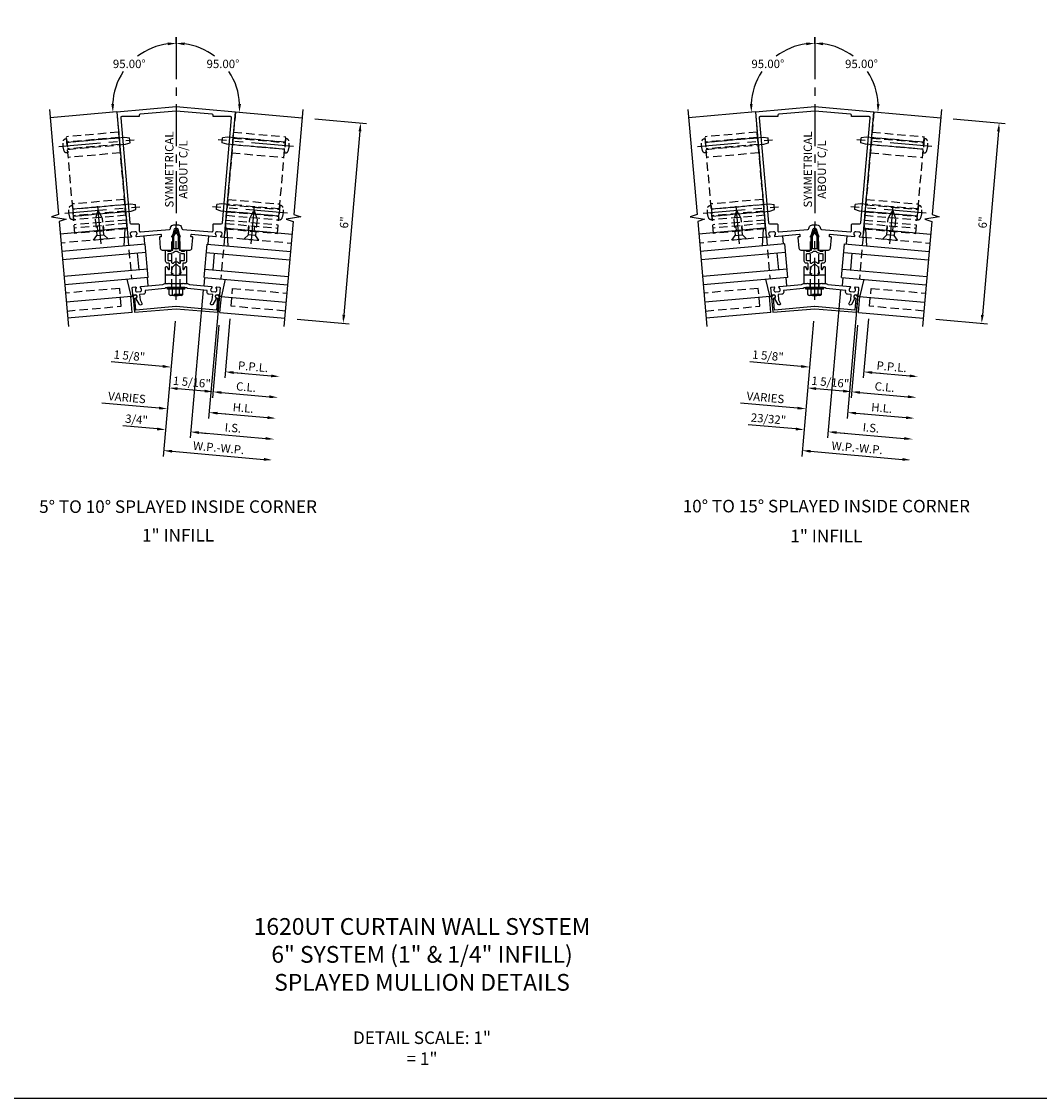
# Model space of a CAD drawing. Units: inches. Extents: x 0 to 185, y 0 to 117.
# Drawn here: x 107 to 137, y 0 to 32 of the extents above; entities that cross this region are included whole.
import ezdxf
from ezdxf.enums import TextEntityAlignment as Align

# ---------------------------------------------------------------- set-up
doc = ezdxf.new("R2010")
doc.units = ezdxf.units.IN
doc.header["$MEASUREMENT"] = 0
doc.linetypes.add('CENTER', pattern=[2, 1.25, -0.25, 0.25, -0.25])
doc.linetypes.add('HIDDEN', pattern=[0.375, 0.25, -0.125])
doc.layers.get('0').update_dxf_attribs({"color": 4})
for name, color, linetype in [('CENTER', 1, 'CENTER'), ('DIME', 2, 'Continuous'), ('FORMAT', 7, 'Continuous'), ('HIDDEN', 3, 'HIDDEN'), ('TEXT', 3, 'Continuous')]:
    doc.layers.add(name, color=color, linetype=linetype)
doc.styles.get("Standard").update_dxf_attribs({"font": 'arial.ttf'})
doc.dimstyles.new('EXT_ON-OFF', dxfattribs={"dimscale": 2, "dimtxt": 0.125, "dimasz": 0.125, "dimexe": 0.09, "dimexo": 0.1875, "dimgap": 0.05, "dimtad": 3, "dimdec": 5, "dimzin": 3, "dimdsep": 46, "dimlunit": 5, "dimtxsty": 'Standard', "dimcen": 0, "dimse2": 1, "dimadec": 0, "dimazin": 0, "dimtfac": 1, "dimtdec": 5, "dimtofl": 0, "dimtmove": 0, "dimatfit": 0, "dimfxl": 1, "dimfrac": 2, "dimtolj": 1, "dimtzin": 3, "dimarcsym": 0})
doc.dimstyles.new('EXT_ON-ON', dxfattribs={"dimscale": 2, "dimtxt": 0.125, "dimasz": 0.125, "dimexe": 0.09, "dimexo": 0.1875, "dimgap": 0.05, "dimtad": 3, "dimdec": 5, "dimzin": 3, "dimdsep": 46, "dimlunit": 5, "dimtxsty": 'Standard', "dimcen": 0, "dimadec": 0, "dimazin": 0, "dimtfac": 1, "dimtdec": 4, "dimtofl": 0, "dimtmove": 0, "dimatfit": 0, "dimfxl": 1, "dimfrac": 2, "dimtolj": 1, "dimtzin": 3, "dimarcsym": 0})
doc.dimstyles.new('EXT_ON-ON$2', dxfattribs={"dimscale": 2, "dimtxt": 0.125, "dimasz": 0.125, "dimexe": 0.09, "dimexo": 0.1875, "dimgap": 0.05, "dimtad": 0, "dimtih": 1, "dimtoh": 1, "dimzin": 3, "dimdsep": 46, "dimtxsty": 'Standard', "dimcen": 0, "dimazin": 0, "dimtfac": 1, "dimtdec": 5, "dimtofl": 0, "dimtmove": 0, "dimatfit": 0, "dimfxl": 1, "dimtolj": 1, "dimtzin": 3, "dimarcsym": 0})

# ---------------------------------------------------------------- blocks, each defined once
blk = doc.blocks.new('B162142')
blk.add_lwpolyline([(1.201, -1.045), (0.005, -0.94, 0.043661), (-0.005, -0.94), (-1.201, -1.045), (-1.232, -0.682), (-1.203, -0.68, 1), (-1.209, -0.6), (-1.229, -0.602, 0.414214), (-1.284, -0.667), (-1.245, -1.109), (0, -1), (1.245, -1.109), (1.284, -0.667, 0.414214), (1.229, -0.602), (1.209, -0.6, 1), (1.203, -0.68), (1.232, -0.682)], format="xyb", close=True)
blk = doc.blocks.new('B162141')
blk.add_lwpolyline([(-1.196, -0.378, 0.199773), (-1.217, -0.443), (-1.216, -0.454, 0.414214), (-1.162, -0.499), (-1.074, -0.492, 0.414214), (-1.029, -0.438), (-1.03, -0.427, 0.199773), (-1.062, -0.366, -0.669376), (-1.054, -0.339), (-0.396, -0.282, -0.184412), (-0.313, -0.25), (-0.225, -0.25), (-0.21, -0.235), (-0.195, -0.25), (0.195, -0.25), (0.21, -0.235), (0.225, -0.25), (0.313, -0.25, -0.184412), (0.396, -0.282), (1.054, -0.339, -0.669376), (1.062, -0.366, 0.199773), (1.03, -0.427), (1.029, -0.438, 0.414214), (1.074, -0.492), (1.162, -0.499, 0.414214), (1.216, -0.454), (1.217, -0.443, 0.199773), (1.196, -0.378, -0.669376), (1.209, -0.353), (1.291, -0.36, -0.414214), (1.309, -0.382), (1.293, -0.567, -0.414214), (1.26, -0.594), (1.22, -0.591, 0.885608), (1.2, -0.688), (1.094, -0.871, -1), (1.025, -0.831), (1.077, -0.741), (1.091, -0.579), (0.977, -0.57, -0.414214), (0.923, -0.505), (0.927, -0.454), (0.34, -0.402), (0.313, -0.375), (0.015, -0.375), (0, -0.36), (-0.015, -0.375), (-0.313, -0.375), (-0.34, -0.402), (-0.927, -0.454), (-0.923, -0.505, -0.414214), (-0.977, -0.57), (-1.091, -0.579), (-1.077, -0.741), (-1.025, -0.831, -1), (-1.094, -0.871), (-1.2, -0.688, 0.885608), (-1.22, -0.591), (-1.26, -0.594, -0.414214), (-1.293, -0.567), (-1.309, -0.382, -0.414214), (-1.291, -0.36), (-1.209, -0.353, -0.669376)], format="xyb", close=True)
blk = doc.blocks.new('B162371')
at = {"layer": 'HIDDEN'}
for p, q in [((-0.133, -0.375), (-0.133, -0.25)), ((0.133, -0.375), (0.133, -0.25))]:
    blk.add_line(p, q, dxfattribs=at)
blk.add_blockref('B162141', (0, 0))
blk = doc.blocks.new('B162310-M')
for p, q in [((-0.313, -0.25), (-0.313, 0)), ((0.313, 0), (0.313, -0.25))]:
    blk.add_line(p, q)
at = {"ltscale": 0.25}
for p, q in [((-0.1, 0), (0.1, 0)), ((-0.1, -0.25), (0.1, -0.25))]:
    blk.add_line(p, q, dxfattribs=at)
blk = doc.blocks.new('B027850-M')
blk.add_line((-0.3, 0.15), (-0.3, 0.4))
blk.add_lwpolyline([(0.314, 0.4), (0.242, -0.103, -0.373552), (0.223, -0.12), (0.2, -0.12, -0.414214), (0.18, -0.1), (0.18, -0.056)], format="xyb")
blk = doc.blocks.new('B128405')
blk.add_lwpolyline([(0.132, -0.108), (0, -0.219), (0, 0.219), (0.132, 0.108)])
blk.add_lwpolyline([(0.872, -0.005, 0.668179), (0.872, 0.005), (0.622, 0.108), (0.132, 0.108), (0.132, -0.108), (0.622, -0.108)], format="xyb", close=True)
at = {"layer": 'CENTER'}
blk.add_line((-0.125, 0), (1, 0), dxfattribs=at)
blk = doc.blocks.new('B128394')
for p, q in [((0, 0.108), (1.732, 0.108)), ((1.732, 0.108), (1.875, 0.076)), ((1.875, 0.076), (1.875, -0.076)), ((0, -0.108), (1.732, -0.108)), ((1.732, -0.108), (1.875, -0.076))]:
    blk.add_line(p, q)
blk.add_lwpolyline([(0, 0.212), (-0.026, 0.212, 0.324799), (-0.1, 0.159, 0.158608), (-0.1, -0.159, 0.324799), (-0.026, -0.212), (0, -0.212)], format="xyb", close=True)
at = {"layer": 'CENTER'}
blk.add_line((-0.25, 0), (2, 0), dxfattribs=at)
blk = doc.blocks.new('*D379')
at = {"layer": 'DIME', "color": 0, "lineweight": -2, "transparency": 16777216}
for p, q in [((111.288, 23.192), (110.934, 19.152)), ((111.199, 19.31), (113.938, 19.07))]:
    blk.add_line(p, q, dxfattribs=at)
at = {"layer": 'DIME', "color": 0, "transparency": 16777216}
for points in [[(111.203, 19.351), (111.195, 19.268), (110.95, 19.332)], [(113.942, 19.112), (113.935, 19.029), (114.187, 19.049)]]:
    blk.add_solid(points, dxfattribs=at)
at = {"layer": 'DIME', "color": 0, "transparency": 16777216, "insert": (112.588, 19.414), "char_height": 0.25, "attachment_point": 5, "rotation": 355}
blk.add_mtext('\\A1;W.P.-W.P.', dxfattribs=at)
blk = doc.blocks.new('*D380')
at = {"layer": 'DIME', "color": 0, "lineweight": -2, "transparency": 16777216}
for p, q in [((112.122, 24.123), (111.736, 19.71)), ((112.001, 19.867), (113.993, 19.693))]:
    blk.add_line(p, q, dxfattribs=at)
at = {"layer": 'DIME', "color": 0, "transparency": 16777216}
for points in [[(112.004, 19.909), (111.997, 19.826), (111.752, 19.889)], [(113.996, 19.734), (113.989, 19.651), (114.242, 19.671)]]:
    blk.add_solid(points, dxfattribs=at)
at = {"layer": 'DIME', "color": 0, "transparency": 16777216, "insert": (113.017, 20.008), "char_height": 0.25, "attachment_point": 5, "rotation": 355}
blk.add_mtext('\\A1;I.S.', dxfattribs=at)
blk = doc.blocks.new('*D381')
at = {"layer": 'DIME', "color": 0, "lineweight": -2, "transparency": 16777216}
for p, q in [((112.122, 24.123), (111.736, 19.71)), ((110.755, 19.976), (109.731, 20.066)), ((112.001, 19.867), (112.25, 19.845))]:
    blk.add_line(p, q, dxfattribs=at)
at = {"layer": 'DIME', "color": 0, "transparency": 16777216}
for points in [[(110.759, 20.018), (110.752, 19.935), (111.004, 19.954)], [(112.004, 19.909), (111.997, 19.826), (111.752, 19.889)]]:
    blk.add_solid(points, dxfattribs=at)
at = {"layer": 'DIME', "color": 0, "transparency": 16777216, "insert": (110.139, 20.26), "char_height": 0.25, "attachment_point": 5, "rotation": 355}
blk.add_mtext('\\A1;3/4"', dxfattribs=at)
blk = doc.blocks.new('*D382')
at = {"layer": 'DIME', "color": 0, "lineweight": -2, "transparency": 16777216}
for p, q in [((112.925, 23.264), (112.771, 21.501)), ((113.036, 21.659), (114.156, 21.561))]:
    blk.add_line(p, q, dxfattribs=at)
at = {"layer": 'DIME', "color": 0, "transparency": 16777216}
for points in [[(113.039, 21.7), (113.032, 21.617), (112.787, 21.681)], [(114.16, 21.602), (114.152, 21.519), (114.405, 21.539)]]:
    blk.add_solid(points, dxfattribs=at)
at = {"layer": 'DIME', "color": 0, "transparency": 16777216, "insert": (113.616, 21.834), "char_height": 0.25, "attachment_point": 5, "rotation": 355}
blk.add_mtext('\\A1;P.P.L.', dxfattribs=at)
blk = doc.blocks.new('*D383')
at = {"layer": 'DIME', "color": 0, "lineweight": -2, "transparency": 16777216}
for p, q in [((112.595, 23.078), (112.405, 20.906)), ((112.669, 21.063), (114.102, 20.938))]:
    blk.add_line(p, q, dxfattribs=at)
at = {"layer": 'DIME', "color": 0, "transparency": 16777216}
for points in [[(112.673, 21.105), (112.666, 21.022), (112.42, 21.085)], [(114.105, 20.98), (114.098, 20.897), (114.351, 20.916)]]:
    blk.add_solid(points, dxfattribs=at)
at = {"layer": 'DIME', "color": 0, "transparency": 16777216, "insert": (113.405, 21.229), "char_height": 0.25, "attachment_point": 5, "rotation": 355}
blk.add_mtext('\\A1;C.L.', dxfattribs=at)
blk = doc.blocks.new('*D384')
at = {"layer": 'DIME', "color": 0, "lineweight": -2, "transparency": 16777216}
for p, q in [((112.925, 23.264), (112.771, 21.501)), ((110.919, 21.844), (109.385, 21.978)), ((113.036, 21.659), (113.285, 21.637))]:
    blk.add_line(p, q, dxfattribs=at)
at = {"layer": 'DIME', "color": 0, "transparency": 16777216}
for points in [[(110.922, 21.886), (110.915, 21.803), (111.168, 21.822)], [(113.039, 21.7), (113.032, 21.617), (112.787, 21.681)]]:
    blk.add_solid(points, dxfattribs=at)
at = {"layer": 'DIME', "color": 0, "transparency": 16777216, "insert": (109.926, 22.161), "char_height": 0.25, "attachment_point": 5, "rotation": 355}
blk.add_mtext('\\A1;1 5/8"', dxfattribs=at)
blk = doc.blocks.new('*D385')
at = {"layer": 'DIME', "color": 0, "lineweight": -2, "transparency": 16777216}
for p, q in [((112.595, 23.078), (112.405, 20.906)), ((112.171, 21.107), (111.362, 21.178))]:
    blk.add_line(p, q, dxfattribs=at)
at = {"layer": 'DIME', "color": 0, "transparency": 16777216}
for points in [[(111.366, 21.219), (111.359, 21.136), (111.113, 21.2)], [(112.175, 21.149), (112.168, 21.066), (112.42, 21.085)]]:
    blk.add_solid(points, dxfattribs=at)
at = {"layer": 'DIME', "color": 0, "transparency": 16777216, "insert": (111.787, 21.371), "char_height": 0.25, "attachment_point": 5, "rotation": 355}
blk.add_mtext('\\A1;1 5/16"', dxfattribs=at)
blk = doc.blocks.new('*D386')
at = {"layer": 'DIME', "color": 0, "lineweight": -2, "transparency": 16777216}
for p, q in [((112.62, 24.079), (112.288, 20.289)), ((112.553, 20.446), (114.047, 20.316))]:
    blk.add_line(p, q, dxfattribs=at)
at = {"layer": 'DIME', "color": 0, "transparency": 16777216}
for points in [[(112.557, 20.488), (112.55, 20.405), (112.304, 20.468)], [(114.051, 20.357), (114.044, 20.274), (114.296, 20.294)]]:
    blk.add_solid(points, dxfattribs=at)
at = {"layer": 'DIME', "color": 0, "transparency": 16777216, "insert": (113.32, 20.605), "char_height": 0.25, "attachment_point": 5, "rotation": 355}
blk.add_mtext('\\A1;H.L.', dxfattribs=at)
blk = doc.blocks.new('*D387')
at = {"layer": 'DIME', "color": 0, "lineweight": -2, "transparency": 16777216}
for p, q in [((112.62, 24.079), (112.288, 20.289)), ((110.81, 20.599), (109.105, 20.748)), ((112.553, 20.446), (112.802, 20.424))]:
    blk.add_line(p, q, dxfattribs=at)
at = {"layer": 'DIME', "color": 0, "transparency": 16777216}
for points in [[(110.813, 20.64), (110.806, 20.557), (111.059, 20.577)], [(112.557, 20.488), (112.55, 20.405), (112.304, 20.468)]]:
    blk.add_solid(points, dxfattribs=at)
at = {"layer": 'DIME', "color": 0, "transparency": 16777216, "insert": (109.853, 20.913), "char_height": 0.25, "attachment_point": 5, "rotation": 355}
blk.add_mtext('\\A1;VARIES', dxfattribs=at)
blk = doc.blocks.new('*D388')
at = {"layer": 'DIME', "color": 0, "lineweight": -2, "transparency": 16777216}
for p, q in [((115.454, 29.227), (117.003, 29.091)), ((116.802, 28.858), (116.323, 23.379)), ((114.932, 23.25), (116.48, 23.114))]:
    blk.add_line(p, q, dxfattribs=at)
at = {"layer": 'DIME', "color": 0, "transparency": 16777216}
for points in [[(116.761, 28.862), (116.844, 28.854), (116.824, 29.107)], [(116.281, 23.383), (116.364, 23.375), (116.301, 23.13)]]:
    blk.add_solid(points, dxfattribs=at)
at = {"layer": 'DIME', "color": 0, "transparency": 16777216, "insert": (116.336, 26.138), "char_height": 0.25, "attachment_point": 5, "rotation": 85}
blk.add_mtext('\\A1;6"', dxfattribs=at)
blk = doc.blocks.new('*D389')
at = {"layer": 'DIME', "color": 0, "lineweight": -2, "transparency": 16777216}
blk.add_line((111.32, 31.464), (111.32, 31.663), dxfattribs=at)
for start, end in [(97.5646, 127.2763), (146.2578, 177.4354)]:
    blk.add_arc((111.32, 29.589), 1.895, start, end, dxfattribs=at)
at = {"layer": 'DIME', "color": 0, "transparency": 16777216}
for points in [[(111.068, 31.509), (111.074, 31.425), (111.32, 31.483)], [(109.469, 29.674), (109.386, 29.672), (109.433, 29.423)]]:
    blk.add_solid(points, dxfattribs=at)
at = {"layer": 'DIME', "color": 0, "transparency": 16777216, "insert": (109.923, 30.869), "char_height": 0.25, "attachment_point": 5}
blk.add_mtext('\\A1;95.00°', dxfattribs=at)
blk = doc.blocks.new('*D390')
at = {"layer": 'DIME', "color": 0, "lineweight": -2, "transparency": 16777216}
blk.add_line((111.32, 31.464), (111.32, 31.663), dxfattribs=at)
for start, end in [(52.7237, 82.4354), (2.5646, 33.7422)]:
    blk.add_arc((111.32, 29.589), 1.895, start, end, dxfattribs=at)
at = {"layer": 'DIME', "color": 0, "transparency": 16777216}
for points in [[(111.567, 31.425), (111.573, 31.509), (111.32, 31.483)], [(113.255, 29.672), (113.172, 29.674), (113.208, 29.423)]]:
    blk.add_solid(points, dxfattribs=at)
at = {"layer": 'DIME', "color": 0, "transparency": 16777216, "insert": (112.717, 30.869), "char_height": 0.25, "attachment_point": 5}
blk.add_mtext('\\A1;95.00°', dxfattribs=at)
blk = doc.blocks.new('B162331-T')
for p, q in [((1.25, 1.5), (1.25, 4.395)), ((1.25, 4.395), (2.812, 4.395)), ((1.25, 4.22), (2.812, 4.22)), ((2.812, 1.5), (2.812, 4.395)), ((1.25, 4.03), (2.812, 4.03)), ((1.25, 3.775), (2.812, 3.775)), ((1.25, 2.381), (2.812, 2.381)), ((1.25, 2.22), (2.812, 2.22)), ((1.25, 2.03), (2.812, 2.03)), ((1.25, 1.906), (2.812, 1.906)), ((1.25, 1.76), (2.812, 1.76)), ((1.25, 1.5), (2.812, 1.5))]:
    blk.add_line(p, q)
at = {"layer": 'HIDDEN'}
for p, q in [((1.25, 4.237), (2.812, 4.237)), ((1.25, 4.027), (2.812, 4.027)), ((1.25, 2.223), (2.812, 2.223)), ((1.25, 2.013), (2.812, 2.013)), ((1.25, 1.66), (2.812, 1.66)), ((1.94, 1.5), (1.94, 1.66)), ((2.122, 1.5), (2.122, 1.66))]:
    blk.add_line(p, q, dxfattribs=at)
blk = doc.blocks.new('B171048')
for points in [[(-1.421, 0.384), (-1.34, 0.391, 0.669376), (-1.331, 0.418, -0.199773), (-1.363, 0.479), (-1.364, 0.49, -0.414214), (-1.319, 0.544), (-1.231, 0.551, -0.414214), (-1.177, 0.506), (-1.176, 0.496, -0.199773), (-1.197, 0.43, 0.669376), (-1.184, 0.405), (-0.458, 0.469, -0.414214), (-0.447, 0.459), (-0.442, 0.404, -0.414214), (-0.451, 0.393), (-0.491, 0.389, 0.414214), (-0.5, 0.378), (-0.472, 0.055, 0.388879), (-0.412, 0), (-0.273, 0), (-0.258, -0.015), (-0.243, 0), (-0.17, 0), (-0.155, -0.015), (-0.14, 0), (-0.1, 0), (-0.1, 0.43), (-0.047, 0.628, -0.339454), (-0.018, 0.65), (0.018, 0.65, -0.339454), (0.047, 0.628), (0.1, 0.43), (0.1, 0), (0.14, 0), (0.155, -0.015), (0.17, 0), (0.243, 0), (0.258, -0.015), (0.273, 0), (0.412, 0, 0.388879), (0.472, 0.055), (0.5, 0.378, 0.414214), (0.491, 0.389), (0.451, 0.393, -0.414214), (0.442, 0.404), (0.447, 0.459, -0.414214), (0.458, 0.469), (1.184, 0.405, 0.669376), (1.197, 0.43, -0.199773), (1.176, 0.496), (1.177, 0.506, -0.414214), (1.231, 0.551), (1.319, 0.544, -0.414214), (1.364, 0.49), (1.363, 0.479, -0.199773), (1.331, 0.418, 0.669376), (1.34, 0.391), (1.421, 0.384, 0.414214), (1.443, 0.402), (1.768, 4.118), (0, 4.273), (-1.768, 4.118), (-1.443, 0.402, 0.414214)], [(-1.067, 0.541), (-0.2, 0.617, 0.315299), (-0.173, 0.639), (-0.164, 0.676, -0.339454), (-0.067, 0.75), (0.067, 0.75, -0.339454), (0.164, 0.676), (0.173, 0.639, 0.315299), (0.2, 0.617), (1.067, 0.541, 0.440011), (1.1, 0.571), (1.1, 0.75, -0.414214), (1.13, 0.78), (1.348, 0.78, 0.388879), (1.378, 0.807), (1.653, 3.947, 0.440011), (1.623, 3.98), (1.1, 3.98), (1.1, 4.024, 0.388879), (1.073, 4.054), (0, 4.147), (-1.073, 4.054, 0.388879), (-1.1, 4.024), (-1.1, 3.98), (-1.623, 3.98, 0.440011), (-1.653, 3.947), (-1.378, 0.807, 0.388879), (-1.348, 0.78), (-1.13, 0.78, -0.414214), (-1.1, 0.75), (-1.1, 0.571, 0.440011)]]:
    blk.add_lwpolyline(points, format="xyb", close=True)
blk = doc.blocks.new('B171300M')
for points in [[(0.747, 0.277), (0.721, 0.251, 0.198912), (0.715, 0.237), (0.715, 0.163, 0.198912), (0.721, 0.149), (0.741, 0.129, -0.198912), (0.744, 0.121), (0.744, 0.106, 0.453546), (0.757, 0.094, -0.007471), (0.804, 0.1), (1.174, 0.1), (1.261, 0.05, -0.57735), (1.261, -0.05), (1.174, -0.1), (0.804, -0.1, -0.007471), (0.757, -0.094, 0.453546), (0.744, -0.106), (0.744, -0.121, -0.198912), (0.741, -0.129), (0.721, -0.149, 0.198912), (0.715, -0.163), (0.715, -0.237, 0.198912), (0.721, -0.251), (0.747, -0.277, -0.198912), (0.75, -0.285), (0.75, -0.301, -0.414214), (0.738, -0.313), (0.42, -0.313, -0.414214), (0.357, -0.25), (0.357, -0.226, 0.414214), (0.326, -0.195), (0.19, -0.195, 0.414214), (0.17, -0.215), (0.17, -0.223, 0.414214), (0.19, -0.243), (0.193, -0.243, -0.131652), (0.203, -0.246), (0.247, -0.271, -0.267949), (0.257, -0.288), (0.257, -0.293, -0.414214), (0.237, -0.313), (0.012, -0.313, -0.414214), (0, -0.301), (0, -0.133, -0.267949), (0.01, -0.116), (0.038, -0.1, -0.57735), (0.05, -0.106), (0.05, -0.127, 0.466308), (0.073, -0.146), (0.232, -0.118, 0.176327), (0.243, -0.112), (0.316, -0.025, 0.36397), (0.316, 0.025), (0.243, 0.112, 0.176327), (0.232, 0.118), (0.073, 0.146, 0.466308), (0.05, 0.127), (0.05, 0.106, -0.57735), (0.038, 0.1), (0.01, 0.116, -0.267949), (0, 0.133), (0, 0.301, -0.414214), (0.012, 0.313), (0.237, 0.313, -0.414214), (0.257, 0.293), (0.257, 0.288, -0.267949), (0.247, 0.271), (0.203, 0.246, -0.131652), (0.193, 0.243), (0.19, 0.243, 0.414214), (0.17, 0.223), (0.17, 0.215, 0.414214), (0.19, 0.195), (0.326, 0.195, 0.414214), (0.357, 0.226), (0.357, 0.25, -0.414214), (0.42, 0.313), (0.738, 0.313, -0.414214), (0.75, 0.301), (0.75, 0.285, -0.198912)], [(0.388, 0.124, 0.414214), (0.428, 0.164), (0.428, 0.222, -0.414214), (0.448, 0.242), (0.624, 0.242, -0.414214), (0.644, 0.222), (0.644, 0.173, 0.109518), (0.652, 0.14), (0.679, 0.08, 0.092094), (0.696, 0.057, -0.424958), (0.696, -0.057, 0.092094), (0.679, -0.08), (0.652, -0.14, 0.109518), (0.644, -0.173), (0.644, -0.222, -0.414214), (0.624, -0.242), (0.448, -0.242, -0.414214), (0.428, -0.222), (0.428, -0.164, 0.414214), (0.388, -0.124), (0.367, -0.124, -0.63707), (0.352, -0.092), (0.37, -0.071, 0.36397), (0.37, 0.071), (0.352, 0.092, -0.63707), (0.367, 0.124)], [(1.243, -0.019), (1.163, -0.065), (0.806, -0.065, -0.001063), (0.799, -0.064, -0.506849), (0.783, -0.036, 0.103752), (0.791, 0, 0.103752), (0.783, 0.036, -0.506849), (0.799, 0.064, -0.001063), (0.806, 0.065), (1.163, 0.065), (1.243, 0.019, -0.57735)]]:
    blk.add_lwpolyline(points, format="xyb", close=True)
blk = doc.blocks.new('B128960')
for p, q in [((-0.24, -0.153), (-0.24, 0.156)), ((-0.205, 0.206), (-0.05, 0.206)), ((-0.205, 0.105), (-0.05, 0.105)), ((-0.05, -0.26), (-0.05, 0.26)), ((-0.05, 0.26), (0, 0.26)), ((0, -0.26), (0, 0.26)), ((-0.205, -0.101), (-0.05, -0.101)), ((-0.205, -0.203), (-0.05, -0.203)), ((-0.05, -0.26), (0, -0.26))]:
    blk.add_line(p, q)
for centre, radius, start, end in [((-0.186, 0.155), 0.0543, 110.9107, 249.0893), ((-0.071, 0.002), 0.169, 142.5556, 217.4444), ((-0.186, -0.152), 0.0543, 110.9107, 249.0893)]:
    blk.add_arc(centre, radius, start, end)
at = {"layer": 'CENTER'}
blk.add_line((-0.365, 0), (1.875, 0), dxfattribs=at)
at = {"layer": 'HIDDEN'}
for p, q in [((-0.228, 0.19), (-0.209, 0.19)), ((-0.209, -0.187), (-0.209, 0.19)), ((0, 0.125), (1.533, 0.125)), ((1.75, 0), (1.533, 0.125)), ((1.75, 0), (1.533, -0.125)), ((-0.228, -0.187), (-0.209, -0.187)), ((0, -0.125), (1.533, -0.125))]:
    blk.add_line(p, q, dxfattribs=at)
blk = doc.blocks.new('*D391')
at = {"layer": 'DIME', "color": 0, "lineweight": -2, "transparency": 16777216}
for p, q in [((130.335, 23.192), (129.981, 19.152)), ((130.246, 19.31), (132.985, 19.07))]:
    blk.add_line(p, q, dxfattribs=at)
at = {"layer": 'DIME', "color": 0, "transparency": 16777216}
for points in [[(130.25, 19.351), (130.242, 19.268), (129.997, 19.332)], [(132.989, 19.112), (132.982, 19.029), (133.234, 19.049)]]:
    blk.add_solid(points, dxfattribs=at)
at = {"layer": 'DIME', "color": 0, "transparency": 16777216, "insert": (131.635, 19.414), "char_height": 0.25, "attachment_point": 5, "rotation": 355}
blk.add_mtext('\\A1;W.P.-W.P.', dxfattribs=at)
blk = doc.blocks.new('*D392')
at = {"layer": 'DIME', "color": 0, "lineweight": -2, "transparency": 16777216}
for p, q in [((131.138, 24.126), (130.752, 19.712)), ((131.017, 19.87), (133.04, 19.693))]:
    blk.add_line(p, q, dxfattribs=at)
at = {"layer": 'DIME', "color": 0, "transparency": 16777216}
for points in [[(131.02, 19.911), (131.013, 19.828), (130.767, 19.892)], [(133.043, 19.734), (133.036, 19.651), (133.289, 19.671)]]:
    blk.add_solid(points, dxfattribs=at)
at = {"layer": 'DIME', "color": 0, "transparency": 16777216, "insert": (132.048, 20.01), "char_height": 0.25, "attachment_point": 5, "rotation": 355}
blk.add_mtext('\\A1;I.S.', dxfattribs=at)
blk = doc.blocks.new('*D393')
at = {"layer": 'DIME', "color": 0, "lineweight": -2, "transparency": 16777216}
for p, q in [((131.138, 24.126), (130.752, 19.712)), ((129.802, 19.976), (128.386, 20.1)), ((131.017, 19.87), (131.266, 19.848))]:
    blk.add_line(p, q, dxfattribs=at)
at = {"layer": 'DIME', "color": 0, "transparency": 16777216}
for points in [[(129.806, 20.018), (129.799, 19.935), (130.051, 19.954)], [(131.02, 19.911), (131.013, 19.828), (130.767, 19.892)]]:
    blk.add_solid(points, dxfattribs=at)
at = {"layer": 'DIME', "color": 0, "transparency": 16777216, "insert": (128.99, 20.277), "char_height": 0.25, "attachment_point": 5, "rotation": 355}
blk.add_mtext('\\A1;23/32"', dxfattribs=at)
blk = doc.blocks.new('*D394')
at = {"layer": 'DIME', "color": 0, "lineweight": -2, "transparency": 16777216}
for p, q in [((131.972, 23.264), (131.818, 21.501)), ((132.083, 21.659), (133.203, 21.561))]:
    blk.add_line(p, q, dxfattribs=at)
at = {"layer": 'DIME', "color": 0, "transparency": 16777216}
for points in [[(132.086, 21.7), (132.079, 21.617), (131.834, 21.681)], [(133.207, 21.602), (133.199, 21.519), (133.452, 21.539)]]:
    blk.add_solid(points, dxfattribs=at)
at = {"layer": 'DIME', "color": 0, "transparency": 16777216, "insert": (132.663, 21.834), "char_height": 0.25, "attachment_point": 5, "rotation": 355}
blk.add_mtext('\\A1;P.P.L.', dxfattribs=at)
blk = doc.blocks.new('*D395')
at = {"layer": 'DIME', "color": 0, "lineweight": -2, "transparency": 16777216}
for p, q in [((131.642, 23.078), (131.452, 20.906)), ((131.716, 21.063), (133.149, 20.938))]:
    blk.add_line(p, q, dxfattribs=at)
at = {"layer": 'DIME', "color": 0, "transparency": 16777216}
for points in [[(131.72, 21.105), (131.713, 21.022), (131.467, 21.085)], [(133.152, 20.98), (133.145, 20.897), (133.398, 20.916)]]:
    blk.add_solid(points, dxfattribs=at)
at = {"layer": 'DIME', "color": 0, "transparency": 16777216, "insert": (132.453, 21.229), "char_height": 0.25, "attachment_point": 5, "rotation": 355}
blk.add_mtext('\\A1;C.L.', dxfattribs=at)
blk = doc.blocks.new('*D396')
at = {"layer": 'DIME', "color": 0, "lineweight": -2, "transparency": 16777216}
for p, q in [((131.972, 23.264), (131.818, 21.501)), ((129.966, 21.844), (128.432, 21.978)), ((132.083, 21.659), (132.332, 21.637))]:
    blk.add_line(p, q, dxfattribs=at)
at = {"layer": 'DIME', "color": 0, "transparency": 16777216}
for points in [[(129.969, 21.886), (129.962, 21.803), (130.215, 21.822)], [(132.086, 21.7), (132.079, 21.617), (131.834, 21.681)]]:
    blk.add_solid(points, dxfattribs=at)
at = {"layer": 'DIME', "color": 0, "transparency": 16777216, "insert": (128.973, 22.161), "char_height": 0.25, "attachment_point": 5, "rotation": 355}
blk.add_mtext('\\A1;1 5/8"', dxfattribs=at)
blk = doc.blocks.new('*D397')
at = {"layer": 'DIME', "color": 0, "lineweight": -2, "transparency": 16777216}
for p, q in [((131.642, 23.078), (131.452, 20.906)), ((131.218, 21.107), (130.409, 21.178))]:
    blk.add_line(p, q, dxfattribs=at)
at = {"layer": 'DIME', "color": 0, "transparency": 16777216}
for points in [[(130.413, 21.219), (130.406, 21.136), (130.16, 21.2)], [(131.222, 21.149), (131.215, 21.066), (131.467, 21.085)]]:
    blk.add_solid(points, dxfattribs=at)
at = {"layer": 'DIME', "color": 0, "transparency": 16777216, "insert": (130.834, 21.371), "char_height": 0.25, "attachment_point": 5, "rotation": 355}
blk.add_mtext('\\A1;1 5/16"', dxfattribs=at)
blk = doc.blocks.new('*D398')
at = {"layer": 'DIME', "color": 0, "lineweight": -2, "transparency": 16777216}
for p, q in [((131.667, 24.079), (131.335, 20.289)), ((131.6, 20.446), (133.094, 20.316))]:
    blk.add_line(p, q, dxfattribs=at)
at = {"layer": 'DIME', "color": 0, "transparency": 16777216}
for points in [[(131.604, 20.488), (131.597, 20.405), (131.351, 20.468)], [(133.098, 20.357), (133.091, 20.274), (133.343, 20.294)]]:
    blk.add_solid(points, dxfattribs=at)
at = {"layer": 'DIME', "color": 0, "transparency": 16777216, "insert": (132.367, 20.605), "char_height": 0.25, "attachment_point": 5, "rotation": 355}
blk.add_mtext('\\A1;H.L.', dxfattribs=at)
blk = doc.blocks.new('*D399')
at = {"layer": 'DIME', "color": 0, "lineweight": -2, "transparency": 16777216}
for p, q in [((131.667, 24.079), (131.335, 20.289)), ((129.857, 20.599), (128.152, 20.748)), ((131.6, 20.446), (131.849, 20.424))]:
    blk.add_line(p, q, dxfattribs=at)
at = {"layer": 'DIME', "color": 0, "transparency": 16777216}
for points in [[(129.861, 20.64), (129.853, 20.557), (130.106, 20.577)], [(131.604, 20.488), (131.597, 20.405), (131.351, 20.468)]]:
    blk.add_solid(points, dxfattribs=at)
at = {"layer": 'DIME', "color": 0, "transparency": 16777216, "insert": (128.9, 20.913), "char_height": 0.25, "attachment_point": 5, "rotation": 355}
blk.add_mtext('\\A1;VARIES', dxfattribs=at)
blk = doc.blocks.new('*D400')
at = {"layer": 'DIME', "color": 0, "lineweight": -2, "transparency": 16777216}
for p, q in [((134.502, 29.227), (136.05, 29.091)), ((135.849, 28.858), (135.37, 23.379)), ((133.979, 23.25), (135.527, 23.114))]:
    blk.add_line(p, q, dxfattribs=at)
at = {"layer": 'DIME', "color": 0, "transparency": 16777216}
for points in [[(135.808, 28.862), (135.891, 28.854), (135.871, 29.107)], [(135.328, 23.383), (135.411, 23.375), (135.348, 23.13)]]:
    blk.add_solid(points, dxfattribs=at)
at = {"layer": 'DIME', "color": 0, "transparency": 16777216, "insert": (135.383, 26.138), "char_height": 0.25, "attachment_point": 5, "rotation": 85}
blk.add_mtext('\\A1;6"', dxfattribs=at)
blk = doc.blocks.new('*D401')
at = {"layer": 'DIME', "color": 0, "lineweight": -2, "transparency": 16777216}
blk.add_line((130.367, 31.464), (130.367, 31.663), dxfattribs=at)
for start, end in [(97.5646, 127.2763), (146.2578, 177.4354)]:
    blk.add_arc((130.367, 29.589), 1.895, start, end, dxfattribs=at)
at = {"layer": 'DIME', "color": 0, "transparency": 16777216}
for points in [[(130.115, 31.509), (130.121, 31.425), (130.367, 31.483)], [(128.516, 29.674), (128.433, 29.672), (128.48, 29.423)]]:
    blk.add_solid(points, dxfattribs=at)
at = {"layer": 'DIME', "color": 0, "transparency": 16777216, "insert": (128.97, 30.869), "char_height": 0.25, "attachment_point": 5}
blk.add_mtext('\\A1;95.00°', dxfattribs=at)
blk = doc.blocks.new('*D402')
at = {"layer": 'DIME', "color": 0, "lineweight": -2, "transparency": 16777216}
blk.add_line((130.367, 31.464), (130.367, 31.663), dxfattribs=at)
for start, end in [(52.7237, 82.4354), (2.5646, 33.7422)]:
    blk.add_arc((130.367, 29.589), 1.895, start, end, dxfattribs=at)
at = {"layer": 'DIME', "color": 0, "transparency": 16777216}
for points in [[(130.614, 31.425), (130.62, 31.509), (130.367, 31.483)], [(132.302, 29.672), (132.219, 29.674), (132.255, 29.423)]]:
    blk.add_solid(points, dxfattribs=at)
at = {"layer": 'DIME', "color": 0, "transparency": 16777216, "insert": (131.764, 30.869), "char_height": 0.25, "attachment_point": 5}
blk.add_mtext('\\A1;95.00°', dxfattribs=at)

msp = doc.modelspace()

# ---------------------------------------------------------------- linework, layer by layer
for p, q in [((109.552178, 29.433819), (107.559788, 29.259507)), ((113.088533, 29.433819), (115.080923, 29.259507)), ((128.599225, 29.433819), (126.606836, 29.259507)), ((132.135581, 29.433819), (134.127971, 29.259507)), ((109.813007, 25.963345), (107.86309, 25.79275)), ((112.827704, 25.963345), (114.777621, 25.79275)), ((128.860055, 25.963345), (126.910138, 25.79275)), ((131.874752, 25.963345), (133.824669, 25.79275)), ((110.398898, 25.492618), (107.908411, 25.274729)), ((110.486054, 24.496423), (110.398898, 25.492618)), ((112.154657, 24.496423), (112.241813, 25.492618)), ((112.241813, 25.492618), (114.7323, 25.274729)), ((129.477077, 25.495342), (126.955459, 25.274729)), ((129.564233, 24.499147), (129.477077, 25.495342)), ((131.170574, 24.499147), (131.25773, 25.495342)), ((131.25773, 25.495342), (133.779348, 25.274729)), ((110.420687, 25.243569), (107.9302, 25.02568)), ((110.215216, 24.723683), (110.171638, 25.22178)), ((112.220024, 25.243569), (114.710511, 25.02568)), ((112.425495, 24.723683), (112.469073, 25.22178)), ((129.498866, 25.246293), (126.977248, 25.02568)), ((129.293395, 24.726407), (129.249817, 25.224504)), ((131.235941, 25.246293), (133.757559, 25.02568)), ((131.441412, 24.726407), (131.484989, 25.224504)), ((110.464265, 24.745472), (107.973778, 24.527583)), ((112.176446, 24.745472), (114.666933, 24.527583)), ((129.542444, 24.748195), (127.020826, 24.527583)), ((131.192363, 24.748195), (133.713981, 24.527583)), ((110.486054, 24.496423), (107.995567, 24.278534)), ((112.154657, 24.496423), (114.645144, 24.278534)), ((129.564233, 24.499147), (127.042615, 24.278534)), ((131.170574, 24.499147), (133.692192, 24.278534)), ((109.990805, 23.931108), (108.040888, 23.760513)), ((110.013348, 23.451247), (109.971513, 23.92942)), ((112.627363, 23.451247), (112.669198, 23.92942)), ((112.649906, 23.931108), (114.599823, 23.760513)), ((129.037853, 23.931108), (127.087936, 23.760513)), ((129.060396, 23.451247), (129.018561, 23.92942)), ((131.674411, 23.451247), (131.716245, 23.92942)), ((131.696954, 23.931108), (133.646871, 23.760513)), ((110.013348, 23.451247), (108.082723, 23.282339)), ((112.627363, 23.451247), (114.557988, 23.282339)), ((129.060396, 23.451247), (127.129771, 23.282339)), ((131.674411, 23.451247), (133.605036, 23.282339))]:
    msp.add_line(p, q)
for points in [[(107.537999, 29.508556), (107.811944, 26.377347), (107.605112, 26.306129), (108.037568, 26.237634), (107.830736, 26.166416), (108.104681, 23.035207)], [(115.102711, 29.508556), (114.828766, 26.377347), (115.035598, 26.306129), (114.603143, 26.237634), (114.809975, 26.166416), (114.53603, 23.035207)], [(126.585047, 29.508556), (126.858992, 26.377347), (126.65216, 26.306129), (127.084616, 26.237634), (126.877784, 26.166416), (127.151729, 23.035207)], [(134.149759, 29.508556), (133.875814, 26.377347), (134.082646, 26.306129), (133.650191, 26.237634), (133.857023, 26.166416), (133.583078, 23.035207)]]:
    msp.add_lwpolyline(points)
at = {"layer": 'CENTER'}
for p, q in [((111.320355, 31.663436), (111.320355, 26.086014)), ((130.367403, 31.663436), (130.367403, 26.086014))]:
    msp.add_line(p, q, dxfattribs=at)
at = {"layer": 'FORMAT'}
msp.add_lwpolyline([(185.369167, 0), (0, 0), (0, 117.497051)], dxfattribs=at)
at = {"layer": 'HIDDEN'}
for p, q in [((109.552178, 29.433819), (109.987956, 24.452845)), ((113.088533, 29.433819), (112.652754, 24.452845)), ((128.599225, 29.433819), (129.035004, 24.452845)), ((132.135581, 29.433819), (131.699802, 24.452845)), ((109.879012, 25.698089), (107.886622, 25.523777)), ((112.761699, 25.698089), (114.754089, 25.523777)), ((128.926059, 25.698089), (126.93367, 25.523777)), ((131.808747, 25.698089), (133.801136, 25.523777))]:
    msp.add_line(p, q, dxfattribs=at)
for points in [[(108.064071, 23.495525), (109.682888, 23.637153), (109.636172, 24.171113), (108.017356, 24.029485)], [(114.576639, 23.495525), (112.957823, 23.637153), (113.004539, 24.171113), (114.623355, 24.029485)], [(127.111119, 23.495525), (128.729936, 23.637153), (128.68322, 24.171113), (127.064404, 24.029485)], [(133.623687, 23.495525), (132.004871, 23.637153), (132.051586, 24.171113), (133.670403, 24.029485)]]:
    msp.add_lwpolyline(points, dxfattribs=at)

# ---------------------------------------------------------------- block references
for name, p in [('B171048', (111.320355, 25.315595)), ('B171048', (130.367403, 25.315595)), ('B162310-M', (111.320355, 24.565595)), ('B162310-M', (130.367403, 24.565595)), ('B162371', (111.320355, 24.565595)), ('B162371', (130.367403, 24.565595)), ('B162142', (111.320355, 24.565595)), ('B162142', (130.367403, 24.565595))]:
    msp.add_blockref(name, p)
for name, p, rotation in [('B128960', (111.320355, 24.194168), 90), ('B128960', (130.367403, 24.194168), 90), ('B027850-M', (110.045253, 25.863206), 184.9999999999962), ('B027850-M', (110.045253, 25.863206), 184.9999999999962), ('B171300M', (111.320355, 24.565595), 90), ('B027850-M', (129.092301, 25.863206), 184.9999999999962), ('B027850-M', (129.092301, 25.863206), 184.9999999999962), ('B171300M', (130.367403, 24.565595), 90), ('B027850-M', (112.438577, 24.070055), 355), ('B027850-M', (131.485625, 24.070055), 355)]:
    msp.add_blockref(name, p, dxfattribs=dict(rotation=rotation))
at = {"xscale": -1}
for p, rotation in [((112.595457, 25.863206), 175.0000000000038), ((131.642505, 25.863206), 175.0000000000038), ((110.202134, 24.070055), 4.999999999999982), ((110.202134, 24.070055), 4.999999999999982), ((129.249182, 24.070055), 4.999999999999982), ((129.249182, 24.070055), 4.999999999999982)]:
    msp.add_blockref('B027850-M', p, dxfattribs=dict(at, rotation=rotation))
at = {"layer": 'HIDDEN', "xscale": -1}
for name, p, rotation in [('B128394', (108.072383, 28.426011), 185), ('B162331-T', (111.2332, 24.56179), 4.999999999999982), ('B128394', (127.119431, 28.426011), 185), ('B162331-T', (130.280248, 24.56179), 4.999999999999982), ('B128394', (108.246694, 26.433622), 185), ('B128394', (127.293742, 26.433622), 185), ('B128405', (113.570609, 25.627318), 265), ('B128405', (132.617657, 25.627318), 265)]:
    msp.add_blockref(name, p, dxfattribs=dict(at, rotation=rotation))
at = {"layer": 'HIDDEN'}
for name, p, rotation in [('B128394', (114.568328, 28.426011), 175), ('B162331-T', (111.407511, 24.56179), 355.0000000000001), ('B128394', (133.615376, 28.426011), 175), ('B162331-T', (130.454559, 24.56179), 355.0000000000001), ('B128394', (114.394017, 26.433622), 175), ('B128394', (133.441064, 26.433622), 175), ('B128405', (109.070101, 25.627318), 95), ('B128405', (128.117149, 25.627318), 95)]:
    msp.add_blockref(name, p, dxfattribs=dict(at, rotation=rotation))

# ---------------------------------------------------------------- texts
at = {"layer": 'TEXT', "linetype": 'Continuous'}
for s, p in [('5%%D TO 10%%D SPLAYED INSIDE CORNER', (111.377506, 17.471422)), ('10%%D TO 15%%D SPLAYED INSIDE CORNER', (130.71509, 17.486491)), ('1" INFILL', (111.377506, 16.618399)), ('1" INFILL', (130.71509, 16.597087))]:
    msp.add_text(s, height=0.375, dxfattribs=at).set_placement(p, align=Align.CENTER)
at = {"layer": 'TEXT', "char_height": 0.25, "width": 2.69451943, "attachment_point": 2, "rotation": 90}
for insert in [(110.990912, 27.718332), (130.03796, 27.718332)]:
    msp.add_mtext('SYMMETRICAL\\PABOUT C/L', dxfattribs=dict(at, insert=insert))
at = {"layer": 'TEXT'}
for s, insert, char_height, width, attachment_point in [('1620UT CURTAIN WALL SYSTEM \\P6" SYSTEM (1" & 1/4" INFILL)\\PSPLAYED MULLION DETAILS ', (118.654956, 3.058922), 0.5, 24.30272274, 8), ('DETAIL SCALE: 1" = 1"', (118.654956, 2), 0.375, 4.2016347, 2)]:
    msp.add_mtext(s, dxfattribs=dict(at, insert=insert, char_height=char_height, width=width, attachment_point=attachment_point))

# ---------------------------------------------------------------- dimensions: what is measured, and where the dimension line sits
at = {"layer": 'DIME'}
for base, line1, line2, picture, middle in [((110.325566, 31.201313), ((111.320355, 31.088514), (111.320355, 26.086014)), ((109.552178, 29.433819), (107.559788, 29.259507)), '*D389', (109.923273, 30.868705)), ((113.013719, 30.438953), ((111.320355, 31.088514), (111.320355, 26.086014)), ((113.088533, 29.433819), (115.080923, 29.259507)), '*D390', (112.717438, 30.868705)), ((129.372614, 31.201313), ((130.367403, 31.088514), (130.367403, 26.086014)), ((128.599225, 29.433819), (126.606836, 29.259507)), '*D401', (128.970321, 30.868705)), ((132.060767, 30.438953), ((130.367403, 31.088514), (130.367403, 26.086014)), ((132.135581, 29.433819), (134.127971, 29.259507)), '*D402', (131.764486, 30.868705))]:
    dim = msp.add_angular_dim_2l(base=base, line1=line1, line2=line2, dimstyle='EXT_ON-ON$2', dxfattribs=at)
    dim.commit()
    dim.dimension.update_dxf_attribs({"geometry": picture, "text_midpoint": middle})
for base, p1, p2, angle, dimstyle, picture, middle in [((116.300994, 23.129846), (115.080923, 29.259507), (114.557988, 23.282339), 265, 'EXT_ON-ON', '*D388', (116.335684, 26.13827)), ((135.348042, 23.129846), (134.127971, 29.259507), (133.605036, 23.282339), 265, 'EXT_ON-ON', '*D400', (135.382732, 26.13827)), ((111.004416, 19.95439), (112.154657, 24.496423), (111.320355, 23.565595), 175, 'EXT_ON-OFF', '*D381', (110.138566, 20.260366)), ((130.051464, 19.95439), (131.170574, 24.499147), (130.367403, 23.565595), 175, 'EXT_ON-OFF', '*D393', (128.989909, 20.277488)), ((111.11336, 21.199633), (112.627363, 23.451247), (111.320355, 23.565595), 175, 'EXT_ON-OFF', '*D385', (111.786846, 21.37085)), ((130.160408, 21.199633), (131.674411, 23.451247), (130.367403, 23.565595), 175, 'EXT_ON-OFF', '*D397', (130.833894, 21.37085))]:
    dim = msp.add_linear_dim(base=base, p1=p1, p2=p2, angle=angle, dimstyle=dimstyle, override={"dimpost": '"'}, dxfattribs=at)
    dim.commit()
    dim.dimension.update_dxf_attribs({"geometry": picture, "text_midpoint": middle})
for base, p1, p2, text, picture, middle in [((111.058888, 20.577011), (112.652754, 24.452845), (111.320355, 23.565595), 'VARIES', '*D387', (109.852925, 20.912658)), ((114.241714, 19.671163), (112.154657, 24.496423), (114.53603, 23.035207), 'I.S.', '*D380', (113.016619, 20.008484)), ((114.296186, 20.293784), (112.652754, 24.452845), (114.53603, 23.035207), 'H.L.', '*D386', (113.319769, 20.605069)), ((130.105936, 20.577011), (131.699802, 24.452845), (130.367403, 23.565595), 'VARIES', '*D399', (128.899973, 20.912658)), ((133.288762, 19.671163), (131.170574, 24.499147), (133.583078, 23.035207), 'I.S.', '*D392', (132.048102, 20.009845)), ((133.343234, 20.293784), (131.699802, 24.452845), (133.583078, 23.035207), 'H.L.', '*D398', (132.366817, 20.605069)), ((114.187242, 19.048541), (111.320355, 23.565595), (114.53603, 23.035207), 'W.P.-W.P.', '*D379', (112.588203, 19.414298)), ((114.405131, 21.539028), (112.957823, 23.637153), (114.53603, 23.035207), 'P.P.L.', '*D382', (113.6155, 21.833971)), ((133.23429, 19.048541), (130.367403, 23.565595), (133.583078, 23.035207), 'W.P.-W.P.', '*D391', (131.635251, 19.414298)), ((133.452179, 21.539028), (132.004871, 23.637153), (133.583078, 23.035207), 'P.P.L.', '*D394', (132.662548, 21.833971)), ((114.350659, 20.916406), (112.627363, 23.451247), (114.53603, 23.035207), 'C.L.', '*D383', (113.405495, 21.229236)), ((133.397707, 20.916406), (131.674411, 23.451247), (133.583078, 23.035207), 'C.L.', '*D395', (132.452543, 21.229236))]:
    dim = msp.add_linear_dim(base=base, p1=p1, p2=p2, angle=355, text=text, dimstyle='EXT_ON-OFF', override={"dimpost": '"'}, dxfattribs=at)
    dim.commit()
    dim.dimension.update_dxf_attribs({"geometry": picture, "text_midpoint": middle})
for base, p1, p2, picture, middle in [((111.167833, 21.822255), (112.957823, 23.637153), (111.320355, 23.565595), '*D384', (109.905986, 21.932652)), ((130.214881, 21.822255), (132.004871, 23.637153), (130.367403, 23.565595), '*D396', (128.953034, 21.932652))]:
    dim = msp.add_linear_dim(base=base, p1=p1, p2=p2, angle=175, dimstyle='EXT_ON-OFF', override={"dimpost": '"'}, dxfattribs=at)
    dim.commit()
    dim.dimension.update_dxf_attribs({"geometry": picture, "text_midpoint": middle, "dimtype": 160})

doc.saveas('drawing.dxf')
